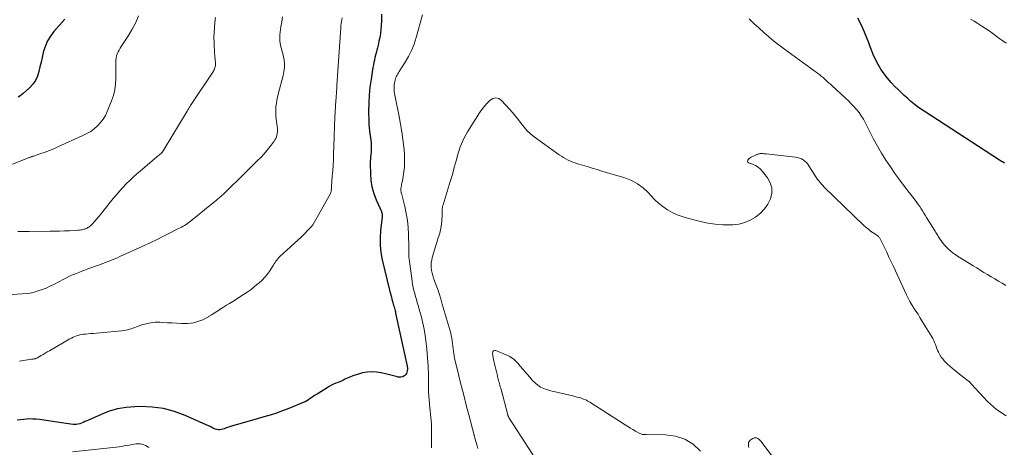
# Model space of a CAD drawing. Units: feet. Extents: x 2020000 to 2025028, y 540000 to 545000.
# Drawn here: x 2020749 to 2021061, y 541192 to 541327 of the extents above; entities that cross this region are included whole.
import ezdxf

# ---------------------------------------------------------------- set-up
doc = ezdxf.new("R2010")
doc.units = ezdxf.units.FT
doc.header["$LTSCALE"] = 100
doc.header["$MEASUREMENT"] = 0
doc.layers.add('CONTOUR INDEX', color=32, linetype='Continuous', lineweight=25)
doc.layers.add('CONTOUR INTERMEDIATE', color=40, linetype='Continuous', lineweight=15)

msp = doc.modelspace()

# ---------------------------------------------------------------- linework, layer by layer
at = {"layer": 'CONTOUR INDEX', "flags": 128}
for points, elevation in [([(2020863.85, 541328.64), (2020863.84, 541326.82), (2020863.73, 541324.98), (2020863.61, 541323.79), (2020863.46, 541322.56), (2020863.27, 541321.33), (2020863.03, 541320.11), (2020862.76, 541318.9), (2020862.55, 541318.04), (2020862.36, 541317.27), (2020862.16, 541316.49), (2020861.97, 541315.72), (2020861.77, 541314.94), (2020861.59, 541314.16), (2020861.41, 541313.39), (2020861.26, 541312.6), (2020861.12, 541311.82), (2020860.51, 541308.11), (2020860.15, 541305.57), (2020859.9, 541303.02), (2020859.78, 541300.47), (2020859.75, 541297.9), (2020859.8, 541294.77), (2020859.84, 541293.77), (2020859.91, 541292.77), (2020860.01, 541291.77), (2020860.15, 541290.77), (2020860.23, 541290.27), (2020860.34, 541289.53), (2020860.43, 541288.78), (2020860.51, 541288.03), (2020860.57, 541287.28), (2020860.6, 541286.53), (2020860.59, 541285.79), (2020860.54, 541285.04), (2020860.46, 541284.29), (2020860.38, 541283.53), (2020860.31, 541282.78), (2020860.28, 541282.02), (2020860.28, 541281.27), (2020860.32, 541278.31), (2020860.49, 541276.15), (2020860.82, 541274.04), (2020861.39, 541271.97), (2020862.14, 541269.95), (2020863.78, 541266.2), (2020863.83, 541266.07), (2020863.88, 541265.95), (2020863.93, 541265.82), (2020863.98, 541265.69), (2020864.02, 541265.56), (2020864.05, 541265.43), (2020864.06, 541265.3), (2020864.06, 541265.17), (2020864.05, 541265.02), (2020864.04, 541264.88), (2020864.03, 541264.75), (2020864.01, 541264.61), (2020863.51, 541260.2), (2020863.37, 541257.87), (2020863.39, 541255.55), (2020863.66, 541253.24), (2020864.08, 541250.94), (2020866.49, 541240.96), (2020866.64, 541240.35), (2020866.79, 541239.74), (2020866.95, 541239.14), (2020867.11, 541238.53), (2020867.32, 541237.74), (2020867.37, 541237.53), (2020867.43, 541237.32), (2020867.49, 541237.11), (2020867.54, 541236.91), (2020867.6, 541236.7), (2020867.66, 541236.49), (2020867.72, 541236.28), (2020867.78, 541236.08), (2020867.89, 541235.68), (2020868, 541235.28), (2020868.11, 541234.87), (2020868.21, 541234.47), (2020868.3, 541234.06), (2020871.93, 541217.35), (2020871.97, 541217.11), (2020872, 541216.87), (2020872.01, 541216.62), (2020872.01, 541216.38), (2020871.98, 541215.86), (2020871.88, 541215.39), (2020871.71, 541214.96), (2020871.43, 541214.59), (2020871.08, 541214.26), (2020871, 541214.21), (2020870.53, 541213.97), (2020870.05, 541213.82), (2020869.54, 541213.8), (2020869.02, 541213.87), (2020868.41, 541214.02), (2020867.57, 541214.24), (2020866.73, 541214.46), (2020865.89, 541214.67), (2020865.05, 541214.88), (2020863.75, 541215.2), (2020862.25, 541215.45), (2020860.76, 541215.55), (2020859.27, 541215.43), (2020857.78, 541215.17), (2020856.82, 541214.92), (2020855.79, 541214.62), (2020854.77, 541214.28), (2020853.77, 541213.88), (2020852.79, 541213.43), (2020852.25, 541213.16), (2020851.55, 541212.82), (2020850.84, 541212.5), (2020850.13, 541212.19), (2020849.41, 541211.9), (2020848.69, 541211.59), (2020847.99, 541211.26), (2020847.31, 541210.89), (2020846.64, 541210.5), (2020843.44, 541208.48), (2020842.9, 541208.14), (2020842.36, 541207.78), (2020841.83, 541207.41), (2020841.31, 541207.04), (2020840.78, 541206.68), (2020840.24, 541206.35), (2020839.67, 541206.05), (2020839.09, 541205.79), (2020834.48, 541203.9), (2020832.56, 541203.15), (2020830.62, 541202.46), (2020828.65, 541201.84), (2020826.66, 541201.26), (2020826.33, 541201.18), (2020824.5, 541200.68), (2020822.68, 541200.17), (2020820.85, 541199.64), (2020819.03, 541199.1), (2020816.74, 541198.41), (2020816.07, 541198.2), (2020815.41, 541197.99), (2020814.75, 541197.76), (2020814.09, 541197.53), (2020813.62, 541197.35), (2020813.2, 541197.24), (2020812.77, 541197.17), (2020812.34, 541197.18), (2020811.9, 541197.24), (2020811.73, 541197.27), (2020811.39, 541197.37), (2020811.05, 541197.48), (2020810.73, 541197.63), (2020810.42, 541197.8), (2020810.11, 541197.98), (2020809.79, 541198.16), (2020809.47, 541198.32), (2020809.15, 541198.47), (2020801.8, 541201.7), (2020798.37, 541202.94), (2020794.88, 541203.88), (2020791.29, 541204.36), (2020787.64, 541204.52), (2020785.83, 541204.48), (2020783.08, 541204.26), (2020780.38, 541203.82), (2020777.75, 541203.05), (2020775.17, 541202.06), (2020771.2, 541200.26), (2020770.64, 541200.01), (2020770.09, 541199.76), (2020769.54, 541199.51), (2020768.98, 541199.27), (2020768.42, 541199.07), (2020767.85, 541198.93), (2020767.27, 541198.88), (2020766.67, 541198.89), (2020766.39, 541198.91), (2020765.65, 541198.99), (2020764.91, 541199.07), (2020764.17, 541199.16), (2020763.43, 541199.27), (2020755.66, 541200.4), (2020754.66, 541200.52), (2020753.65, 541200.59), (2020752.64, 541200.61), (2020751.63, 541200.58), (2020750.63, 541200.49), (2020749.62, 541200.37), (2020748.63, 541200.21)], 760), ([(2020763.73, 541327.06), (2020760.26, 541323.16), (2020759.19, 541321.76), (2020758.26, 541320.28), (2020757.57, 541318.68), (2020757.02, 541317), (2020756.9, 541316.52), (2020756.54, 541315.02), (2020756.19, 541313.52), (2020755.85, 541312.01), (2020755.52, 541310.5), (2020755.07, 541309.06), (2020754.45, 541307.72), (2020753.6, 541306.51), (2020752.58, 541305.4), (2020750.54, 541303.56), (2020750.03, 541303.14), (2020749.51, 541302.76), (2020748.95, 541302.43)], 780), ([(2021060.8, 541281.56), (2021060.46, 541281.73), (2021060.13, 541281.91), (2021059.8, 541282.09), (2021059.47, 541282.29), (2021059.15, 541282.49), (2021035.36, 541297.94), (2021034.25, 541298.69), (2021033.17, 541299.48), (2021032.12, 541300.31), (2021031.09, 541301.17), (2021030.09, 541302.06), (2021029.1, 541302.96), (2021028.12, 541303.88), (2021027.16, 541304.81), (2021026.15, 541305.79), (2021024.93, 541307.07), (2021023.78, 541308.4), (2021022.71, 541309.8), (2021021.72, 541311.26), (2021020.82, 541312.79), (2021019.99, 541314.34), (2021019.28, 541315.95), (2021018.63, 541317.6), (2021018.36, 541318.37), (2021017.79, 541319.9), (2021017.19, 541321.42), (2021016.55, 541322.93), (2021015.87, 541324.42), (2021015.73, 541324.72), (2021015.1, 541326.05), (2021014.46, 541327.37)], 760)]:
    msp.add_lwpolyline(points, dxfattribs=dict(at, elevation=elevation))
at = {"layer": 'CONTOUR INTERMEDIATE', "flags": 128}
for points, elevation in [([(2020832.55, 541327.86), (2020832.28, 541326.23), (2020832, 541324.71), (2020831.87, 541323.85), (2020831.77, 541322.98), (2020831.71, 541322.1), (2020831.68, 541321.23), (2020831.67, 541320.99), (2020831.7, 541320.24), (2020831.78, 541319.49), (2020831.94, 541318.75), (2020832.15, 541318.02), (2020832.37, 541317.3), (2020832.57, 541316.56), (2020832.73, 541315.82), (2020832.87, 541315.07), (2020833.02, 541314.14), (2020833.13, 541312.93), (2020833.14, 541311.72), (2020833, 541310.51), (2020832.76, 541309.32), (2020831.17, 541303.37), (2020830.93, 541302.4), (2020830.73, 541301.42), (2020830.58, 541300.43), (2020830.46, 541299.44), (2020830.4, 541298.44), (2020830.38, 541297.45), (2020830.43, 541296.45), (2020830.53, 541295.46), (2020830.92, 541292.5), (2020830.96, 541291.96), (2020830.95, 541291.43), (2020830.89, 541290.9), (2020830.78, 541290.37), (2020830.61, 541289.86), (2020830.41, 541289.37), (2020830.15, 541288.9), (2020829.85, 541288.45), (2020828.64, 541286.86), (2020827.68, 541285.65), (2020826.69, 541284.47), (2020825.65, 541283.34), (2020824.57, 541282.23), (2020820.85, 541278.56), (2020819.48, 541277.22), (2020818.1, 541275.87), (2020816.73, 541274.53), (2020815.35, 541273.2), (2020813.95, 541271.88), (2020812.53, 541270.59), (2020811.07, 541269.34), (2020809.6, 541268.11), (2020803.39, 541263.07), (2020802.96, 541262.74), (2020802.52, 541262.42), (2020802.06, 541262.13), (2020801.6, 541261.84), (2020801.12, 541261.58), (2020800.64, 541261.32), (2020800.16, 541261.07), (2020799.67, 541260.82), (2020792.44, 541257.21), (2020791.37, 541256.69), (2020790.3, 541256.17), (2020789.23, 541255.67), (2020788.15, 541255.17), (2020781.13, 541251.97), (2020780.33, 541251.62), (2020779.53, 541251.27), (2020778.73, 541250.93), (2020777.93, 541250.6), (2020777.12, 541250.28), (2020776.3, 541249.97), (2020775.49, 541249.66), (2020774.67, 541249.37), (2020771.04, 541248.07), (2020770.06, 541247.71), (2020769.08, 541247.35), (2020768.11, 541246.96), (2020767.14, 541246.57), (2020766.18, 541246.16), (2020765.23, 541245.74), (2020764.29, 541245.28), (2020763.36, 541244.81), (2020760.2, 541243.17), (2020759.01, 541242.59), (2020757.8, 541242.04), (2020756.57, 541241.56), (2020755.32, 541241.12), (2020754.05, 541240.76), (2020752.76, 541240.46), (2020751.46, 541240.27), (2020750.14, 541240.15), (2020742.68, 541239.72)], 768), ([(2020787, 541328.19), (2020786.12, 541326.01), (2020785.04, 541323.92), (2020783.81, 541321.89), (2020781.91, 541319.05), (2020781.54, 541318.48), (2020781.19, 541317.91), (2020780.87, 541317.32), (2020780.55, 541316.72), (2020780.29, 541316.11), (2020780.08, 541315.49), (2020779.96, 541314.84), (2020779.89, 541314.17), (2020779.87, 541313.76), (2020779.84, 541312.87), (2020779.82, 541311.99), (2020779.82, 541311.11), (2020779.82, 541310.23), (2020779.85, 541308.31), (2020779.76, 541306.49), (2020779.53, 541304.7), (2020779.09, 541302.95), (2020778.5, 541301.22), (2020777.14, 541297.9), (2020776.53, 541296.65), (2020775.83, 541295.46), (2020774.99, 541294.37), (2020774.05, 541293.35), (2020773, 541292.43), (2020771.89, 541291.6), (2020770.7, 541290.88), (2020769.46, 541290.25), (2020761.51, 541286.68), (2020760.19, 541286.11), (2020758.86, 541285.56), (2020757.51, 541285.06), (2020756.16, 541284.58), (2020753.82, 541283.79), (2020753.63, 541283.73), (2020753.43, 541283.66), (2020753.24, 541283.59), (2020753.05, 541283.52), (2020752.85, 541283.45), (2020752.66, 541283.38), (2020752.47, 541283.31), (2020752.28, 541283.23), (2020747.15, 541281.24)], 776), ([(2020811.33, 541327.59), (2020811.13, 541326.02), (2020810.98, 541324.46), (2020810.88, 541322.89), (2020810.86, 541321.32), (2020810.89, 541319.75), (2020810.95, 541318.4), (2020811, 541317.4), (2020811.06, 541316.4), (2020811.14, 541315.4), (2020811.22, 541314.4), (2020811.33, 541313.18), (2020811.34, 541312.8), (2020811.32, 541312.42), (2020811.25, 541312.04), (2020811.15, 541311.67), (2020811.01, 541311.31), (2020810.86, 541310.95), (2020810.68, 541310.61), (2020810.48, 541310.28), (2020803.49, 541299.75), (2020803.34, 541299.53), (2020803.2, 541299.31), (2020803.06, 541299.1), (2020802.92, 541298.88), (2020802.78, 541298.66), (2020802.64, 541298.44), (2020802.51, 541298.22), (2020802.37, 541298), (2020795.14, 541285.98), (2020795.05, 541285.83), (2020794.97, 541285.69), (2020794.88, 541285.55), (2020794.79, 541285.41), (2020794.75, 541285.33), (2020794.68, 541285.23), (2020794.61, 541285.13), (2020794.54, 541285.04), (2020794.46, 541284.94), (2020794.38, 541284.86), (2020794.3, 541284.77), (2020794.21, 541284.69), (2020794.12, 541284.61), (2020793.76, 541284.31), (2020793.49, 541284.08), (2020793.22, 541283.86), (2020792.95, 541283.63), (2020792.68, 541283.4), (2020787.65, 541279.13), (2020786.49, 541278.12), (2020785.35, 541277.1), (2020784.23, 541276.04), (2020783.13, 541274.97), (2020782.06, 541273.86), (2020781.02, 541272.73), (2020780.02, 541271.57), (2020779.05, 541270.38), (2020775.76, 541266.22), (2020775.13, 541265.44), (2020774.49, 541264.66), (2020773.84, 541263.9), (2020773.17, 541263.14), (2020772.26, 541262.12), (2020772.04, 541261.89), (2020771.8, 541261.68), (2020771.55, 541261.48), (2020771.29, 541261.3), (2020771.04, 541261.14), (2020770.89, 541261.05), (2020770.74, 541260.96), (2020770.58, 541260.89), (2020770.42, 541260.82), (2020770.26, 541260.76), (2020770.09, 541260.71), (2020769.93, 541260.66), (2020769.76, 541260.62), (2020769.24, 541260.49), (2020768.81, 541260.41), (2020768.37, 541260.34), (2020767.93, 541260.29), (2020767.49, 541260.26), (2020765.23, 541260.17), (2020763.66, 541260.11), (2020762.08, 541260.06), (2020760.51, 541260.03), (2020758.94, 541260.01), (2020752.49, 541259.97), (2020750.67, 541259.94), (2020748.85, 541259.88)], 772), ([(2020851.38, 541327.54), (2020851.27, 541326.92), (2020851.17, 541326.3), (2020851.08, 541325.69), (2020851.01, 541325.06), (2020850.95, 541324.44), (2020849.71, 541306.1), (2020849.71, 541306.08), (2020849.71, 541306.06), (2020849.71, 541306.04), (2020849.71, 541306.02), (2020849.7, 541305.93), (2020849.7, 541305.91), (2020849.7, 541305.89), (2020849.7, 541305.87), (2020849.7, 541305.85), (2020849.69, 541305.77), (2020849.69, 541305.71), (2020849.68, 541305.64), (2020849.68, 541305.58), (2020849.68, 541305.52), (2020849.61, 541304.23), (2020849.57, 541303.52), (2020849.53, 541302.81), (2020849.48, 541302.1), (2020849.44, 541301.4), (2020849.1, 541295.95), (2020849.06, 541295.17), (2020849.01, 541294.39), (2020848.98, 541293.61), (2020848.95, 541292.83), (2020848.92, 541292.06), (2020848.9, 541291.28), (2020848.87, 541290.5), (2020848.85, 541289.72), (2020848.67, 541284.37), (2020848.6, 541282.63), (2020848.51, 541280.89), (2020848.4, 541279.15), (2020848.27, 541277.41), (2020848, 541274.23), (2020847.99, 541274.08), (2020847.98, 541273.94), (2020847.97, 541273.8), (2020847.97, 541273.65), (2020847.96, 541273.41), (2020847.96, 541273.39), (2020847.96, 541273.37), (2020847.96, 541273.34), (2020847.97, 541273.32), (2020847.97, 541273.23), (2020847.97, 541273.21), (2020847.97, 541273.18), (2020847.97, 541273.16), (2020847.97, 541273.14), (2020847.93, 541272.75), (2020847.9, 541272.55), (2020847.85, 541272.34), (2020847.77, 541272.14), (2020847.68, 541271.95), (2020843.01, 541263.5), (2020842.56, 541262.76), (2020842.08, 541262.05), (2020841.54, 541261.37), (2020840.97, 541260.72), (2020840.37, 541260.1), (2020839.76, 541259.48), (2020839.13, 541258.88), (2020838.5, 541258.28), (2020831.71, 541252.01), (2020831.36, 541251.66), (2020831.03, 541251.29), (2020830.73, 541250.9), (2020830.45, 541250.49), (2020830.19, 541250.07), (2020829.92, 541249.65), (2020829.65, 541249.23), (2020829.38, 541248.81), (2020828.5, 541247.47), (2020827.75, 541246.43), (2020826.94, 541245.43), (2020826.05, 541244.5), (2020825.1, 541243.62), (2020824.86, 541243.42), (2020823.73, 541242.5), (2020822.58, 541241.62), (2020821.39, 541240.78), (2020820.18, 541239.97), (2020816.78, 541237.81), (2020815.8, 541237.19), (2020814.82, 541236.57), (2020813.85, 541235.95), (2020812.87, 541235.32), (2020812.66, 541235.19), (2020811.79, 541234.63), (2020810.92, 541234.08), (2020810.04, 541233.53), (2020809.16, 541232.99), (2020809.13, 541232.97), (2020808.25, 541232.48), (2020807.35, 541232.02), (2020806.42, 541231.64), (2020805.47, 541231.3), (2020804.49, 541231.05), (2020803.51, 541230.87), (2020802.51, 541230.79), (2020801.51, 541230.79), (2020800.58, 541230.84), (2020799.1, 541230.91), (2020797.62, 541230.99), (2020796.15, 541231.07), (2020794.67, 541231.15), (2020793.73, 541231.2), (2020792.27, 541231.19), (2020790.83, 541231.06), (2020789.42, 541230.76), (2020788.02, 541230.35), (2020786.38, 541229.74), (2020785.82, 541229.54), (2020785.26, 541229.34), (2020784.69, 541229.15), (2020784.12, 541228.97), (2020783.55, 541228.81), (2020782.97, 541228.68), (2020782.38, 541228.58), (2020781.79, 541228.5), (2020773.71, 541227.77), (2020772.83, 541227.69), (2020771.95, 541227.61), (2020771.07, 541227.53), (2020770.2, 541227.45), (2020769.58, 541227.39), (2020769.01, 541227.32), (2020768.45, 541227.22), (2020767.91, 541227.07), (2020767.36, 541226.9), (2020766.83, 541226.69), (2020766.31, 541226.46), (2020765.8, 541226.21), (2020765.3, 541225.93), (2020758.82, 541222.21), (2020758.16, 541221.83), (2020757.51, 541221.44), (2020756.86, 541221.05), (2020756.21, 541220.66), (2020755.19, 541220.04), (2020755.05, 541219.96), (2020754.9, 541219.88), (2020754.76, 541219.82), (2020754.6, 541219.76), (2020754.45, 541219.71), (2020754.29, 541219.67), (2020754.14, 541219.64), (2020753.98, 541219.61), (2020753.92, 541219.6), (2020753.73, 541219.57), (2020753.54, 541219.54), (2020753.35, 541219.51), (2020753.17, 541219.48), (2020749.34, 541218.88)], 764), ([(2020876.8, 541328.46), (2020874.79, 541321.28), (2020874.11, 541319.23), (2020873.32, 541317.23), (2020872.35, 541315.31), (2020871.26, 541313.44), (2020869.37, 541310.51), (2020869.15, 541310.15), (2020868.94, 541309.78), (2020868.73, 541309.4), (2020868.54, 541309.02), (2020868.37, 541308.63), (2020868.22, 541308.24), (2020868.11, 541307.83), (2020868.02, 541307.42), (2020867.94, 541307), (2020867.86, 541306.44), (2020867.81, 541305.88), (2020867.8, 541305.32), (2020867.81, 541304.76), (2020867.85, 541304.19), (2020867.91, 541303.63), (2020868, 541303.07), (2020868.1, 541302.52), (2020869.41, 541296.31), (2020869.87, 541293.9), (2020870.27, 541291.49), (2020870.6, 541289.06), (2020870.87, 541286.62), (2020871.05, 541284.64), (2020871.13, 541283.19), (2020871.14, 541281.75), (2020871.05, 541280.3), (2020870.89, 541278.86), (2020870.65, 541277.33), (2020870.55, 541276.65), (2020870.43, 541275.98), (2020870.3, 541275.31), (2020870.16, 541274.64), (2020870, 541273.87), (2020869.95, 541273.59), (2020869.93, 541273.31), (2020869.94, 541273.02), (2020869.97, 541272.73), (2020870.02, 541272.45), (2020870.08, 541272.16), (2020870.15, 541271.88), (2020870.21, 541271.6), (2020871.19, 541267.81), (2020871.67, 541265.62), (2020872.05, 541263.42), (2020872.27, 541261.2), (2020872.38, 541258.97), (2020872.43, 541255.12), (2020872.43, 541254.64), (2020872.43, 541254.15), (2020872.43, 541253.67), (2020872.42, 541253.19), (2020872.42, 541252.7), (2020872.43, 541252.22), (2020872.47, 541251.74), (2020872.53, 541251.26), (2020873.52, 541244.17), (2020873.67, 541243.19), (2020873.86, 541242.22), (2020874.08, 541241.26), (2020874.33, 541240.3), (2020874.61, 541239.34), (2020874.88, 541238.39), (2020875.15, 541237.43), (2020875.43, 541236.48), (2020875.96, 541234.65), (2020876.46, 541232.77), (2020876.91, 541230.88), (2020877.27, 541228.97), (2020877.58, 541227.05), (2020877.8, 541225.44), (2020878.13, 541222.7), (2020878.39, 541219.96), (2020878.55, 541217.21), (2020878.64, 541214.45), (2020878.7, 541210.11), (2020878.73, 541208.94), (2020878.78, 541207.78), (2020878.86, 541206.62), (2020878.96, 541205.46), (2020878.99, 541205.18), (2020879.09, 541204.16), (2020879.2, 541203.14), (2020879.31, 541202.12), (2020879.43, 541201.1), (2020879.53, 541200.08), (2020879.61, 541199.06), (2020879.65, 541198.04), (2020879.67, 541197.01), (2020879.65, 541192.45), (2020879.66, 541191.46)], 756), ([(2021061.15, 541242.87), (2021059.99, 541243.53), (2021058.85, 541244.21), (2021057.71, 541244.9), (2021056.57, 541245.59), (2021055.43, 541246.28), (2021054.29, 541246.97), (2021054.27, 541246.99), (2021053.12, 541247.69), (2021051.98, 541248.39), (2021050.83, 541249.1), (2021049.69, 541249.81), (2021045.96, 541252.12), (2021045.23, 541252.6), (2021044.52, 541253.11), (2021043.83, 541253.66), (2021043.17, 541254.23), (2021042.53, 541254.85), (2021041.94, 541255.48), (2021041.4, 541256.15), (2021040.88, 541256.84), (2021040.35, 541257.61), (2021040.13, 541257.94), (2021039.9, 541258.28), (2021039.68, 541258.61), (2021039.46, 541258.95), (2021039.24, 541259.29), (2021039.03, 541259.64), (2021038.81, 541259.98), (2021038.6, 541260.32), (2021036.16, 541264.34), (2021035.73, 541265.04), (2021035.3, 541265.74), (2021034.86, 541266.43), (2021034.42, 541267.12), (2021033.96, 541267.8), (2021033.5, 541268.48), (2021033.02, 541269.14), (2021032.53, 541269.8), (2021029.2, 541274.11), (2021027.66, 541276.17), (2021026.15, 541278.25), (2021024.7, 541280.36), (2021023.28, 541282.5), (2021021.92, 541284.68), (2021020.62, 541286.89), (2021019.39, 541289.14), (2021018.21, 541291.42), (2021016.76, 541294.36), (2021016.16, 541295.46), (2021015.51, 541296.52), (2021014.79, 541297.53), (2021014, 541298.5), (2021013.16, 541299.44), (2021012.31, 541300.35), (2021011.42, 541301.23), (2021010.51, 541302.1), (2021006.17, 541306.1), (2021005.62, 541306.6), (2021005.07, 541307.11), (2021004.51, 541307.61), (2021003.96, 541308.12), (2021003.4, 541308.61), (2021002.83, 541309.09), (2021002.24, 541309.55), (2021001.64, 541310), (2020991.18, 541317.57), (2020989.5, 541318.83), (2020987.84, 541320.13), (2020986.23, 541321.48), (2020984.66, 541322.88), (2020983.11, 541324.31), (2020981.58, 541325.76), (2020980.08, 541327.23)], 756), ([(2021061.29, 541319.45), (2021059.88, 541320.49), (2021059.3, 541320.92), (2021058.17, 541321.75), (2021057.04, 541322.57), (2021055.89, 541323.37), (2021054.74, 541324.16), (2021053.57, 541324.93), (2021052.39, 541325.68), (2021051.2, 541326.41), (2021049.99, 541327.11)], 764), ([(2021061.33, 541201.56), (2021058.27, 541203.64), (2021055.44, 541206.14), (2021050.34, 541211.65), (2021050.26, 541211.75), (2021050.17, 541211.85), (2021050.1, 541211.94), (2021050.02, 541212.05), (2021049.94, 541212.14), (2021049.86, 541212.24), (2021049.77, 541212.32), (2021049.67, 541212.4), (2021048.91, 541212.97), (2021048.43, 541213.34), (2021047.95, 541213.7), (2021047.48, 541214.07), (2021047, 541214.44), (2021044.98, 541216.03), (2021044.21, 541216.66), (2021043.47, 541217.31), (2021042.75, 541218), (2021042.04, 541218.7), (2021041.73, 541219.03), (2021041.23, 541219.61), (2021040.77, 541220.21), (2021040.37, 541220.86), (2021040, 541221.53), (2021039.91, 541221.71), (2021039.63, 541222.32), (2021039.37, 541222.93), (2021039.14, 541223.56), (2021038.92, 541224.19), (2021038.69, 541224.82), (2021038.44, 541225.43), (2021038.14, 541226.02), (2021037.81, 541226.6), (2021034.69, 541231.71), (2021034.06, 541232.72), (2021033.43, 541233.72), (2021032.78, 541234.72), (2021032.13, 541235.71), (2021031.5, 541236.72), (2021030.9, 541237.74), (2021030.34, 541238.79), (2021029.82, 541239.85), (2021025.65, 541248.85), (2021024.95, 541250.35), (2021024.24, 541251.85), (2021023.54, 541253.35), (2021022.83, 541254.86), (2021021.62, 541257.43), (2021021.51, 541257.64), (2021021.38, 541257.83), (2021021.24, 541258.01), (2021021.09, 541258.18), (2021020.92, 541258.34), (2021020.74, 541258.5), (2021020.56, 541258.64), (2021020.37, 541258.77), (2021019.22, 541259.53), (2021018.46, 541260.06), (2021017.73, 541260.62), (2021017.03, 541261.21), (2021016.35, 541261.83), (2021003.77, 541273.97), (2021003.32, 541274.43), (2021002.88, 541274.9), (2021002.46, 541275.39), (2021002.06, 541275.9), (2021001.67, 541276.42), (2021001.3, 541276.94), (2021000.94, 541277.48), (2021000.6, 541278.03), (2020998.97, 541280.68), (2020998.59, 541281.22), (2020998.16, 541281.72), (2020997.67, 541282.16), (2020997.14, 541282.56), (2020996.56, 541282.88), (2020995.95, 541283.14), (2020995.32, 541283.32), (2020994.67, 541283.44), (2020985.4, 541284.48), (2020985.09, 541284.51), (2020984.78, 541284.53), (2020984.48, 541284.55), (2020984.17, 541284.57), (2020983.94, 541284.58), (2020983.74, 541284.58), (2020983.55, 541284.57), (2020983.36, 541284.54), (2020983.17, 541284.5), (2020982.98, 541284.45), (2020982.8, 541284.39), (2020982.62, 541284.32), (2020982.44, 541284.24), (2020980.65, 541283.43), (2020980.35, 541283.25), (2020980.06, 541283.05), (2020979.82, 541282.8), (2020979.6, 541282.52), (2020979.53, 541282.27), (2020979.53, 541282.03), (2020979.67, 541281.84), (2020979.88, 541281.68), (2020981.13, 541281.23), (2020982.04, 541280.81), (2020982.89, 541280.3), (2020983.63, 541279.65), (2020984.31, 541278.91), (2020985.89, 541276.87), (2020986.73, 541275.3), (2020987.22, 541273.69), (2020987.18, 541272), (2020986.79, 541270.27), (2020985.93, 541268.59), (2020984.9, 541267.06), (2020983.62, 541265.72), (2020982.18, 541264.52), (2020982.08, 541264.45), (2020980.39, 541263.48), (2020978.64, 541262.73), (2020976.78, 541262.29), (2020974.85, 541262.06), (2020974.05, 541262.03), (2020971.68, 541262.06), (2020969.33, 541262.21), (2020966.99, 541262.57), (2020964.67, 541263.06), (2020960.53, 541264.12), (2020958.88, 541264.62), (2020957.26, 541265.22), (2020955.71, 541265.97), (2020954.2, 541266.82), (2020952.77, 541267.8), (2020951.41, 541268.85), (2020950.14, 541270.03), (2020948.94, 541271.27), (2020948.19, 541272.13), (2020946.56, 541273.69), (2020944.79, 541275.04), (2020942.82, 541276.08), (2020940.71, 541276.91), (2020933.51, 541279.06), (2020931.97, 541279.52), (2020930.43, 541279.98), (2020928.89, 541280.44), (2020927.35, 541280.91), (2020925.82, 541281.38), (2020925.06, 541281.63), (2020924.3, 541281.9), (2020923.55, 541282.21), (2020922.82, 541282.53), (2020922.1, 541282.89), (2020921.39, 541283.28), (2020920.71, 541283.71), (2020920.04, 541284.16), (2020912.1, 541289.91), (2020910.95, 541290.83), (2020909.87, 541291.81), (2020908.89, 541292.9), (2020907.97, 541294.06), (2020907.09, 541295.25), (2020906.18, 541296.42), (2020905.23, 541297.55), (2020904.25, 541298.67), (2020901.79, 541301.37), (2020900.89, 541301.95), (2020899.98, 541302.21), (2020899.06, 541302.01), (2020898.13, 541301.5), (2020897.22, 541300.56), (2020896.35, 541299.58), (2020895.56, 541298.55), (2020894.82, 541297.47), (2020891.52, 541292.31), (2020890.97, 541291.41), (2020890.45, 541290.49), (2020889.96, 541289.56), (2020889.5, 541288.61), (2020889.09, 541287.64), (2020888.7, 541286.66), (2020888.37, 541285.66), (2020888.07, 541284.65), (2020887.44, 541282.31), (2020886.84, 541280.13), (2020886.22, 541277.95), (2020885.58, 541275.78), (2020884.92, 541273.61), (2020883.28, 541268.32), (2020883.22, 541268.11), (2020883.16, 541267.89), (2020883.11, 541267.67), (2020883.07, 541267.44), (2020883.04, 541267.22), (2020883.01, 541266.99), (2020883, 541266.77), (2020882.99, 541266.54), (2020882.99, 541265.75), (2020882.98, 541265.12), (2020882.96, 541264.5), (2020882.92, 541263.88), (2020882.87, 541263.26), (2020882.7, 541261.55), (2020882.63, 541260.99), (2020882.52, 541260.43), (2020882.38, 541259.89), (2020882.22, 541259.35), (2020882.03, 541258.81), (2020881.85, 541258.27), (2020881.68, 541257.73), (2020881.52, 541257.19), (2020879.88, 541251.7), (2020879.69, 541250.89), (2020879.56, 541250.08), (2020879.52, 541249.25), (2020879.55, 541248.42), (2020879.66, 541247.59), (2020879.81, 541246.77), (2020880.02, 541245.96), (2020880.28, 541245.17), (2020880.9, 541243.51), (2020881.48, 541241.89), (2020882.03, 541240.26), (2020882.55, 541238.62), (2020883.05, 541236.97), (2020885.49, 541228.53), (2020885.7, 541227.74), (2020885.89, 541226.94), (2020886.04, 541226.13), (2020886.17, 541225.32), (2020886.18, 541225.26), (2020886.28, 541224.47), (2020886.38, 541223.69), (2020886.48, 541222.9), (2020886.57, 541222.11), (2020886.67, 541221.32), (2020886.79, 541220.54), (2020886.95, 541219.76), (2020887.12, 541218.99), (2020888.27, 541214.31), (2020889.04, 541211.2), (2020889.82, 541208.09), (2020890.62, 541204.99), (2020891.43, 541201.89), (2020893.13, 541195.48), (2020893.16, 541195.37), (2020893.19, 541195.25), (2020893.22, 541195.13), (2020893.25, 541195.02), (2020893.28, 541194.9), (2020893.31, 541194.78), (2020893.34, 541194.67), (2020893.37, 541194.55), (2020894.07, 541192.11), (2020894.19, 541191.7), (2020894.32, 541191.29)], 752), ([(2020964.66, 541190.45), (2020962.31, 541192.6), (2020959.73, 541194.27), (2020956.8, 541195.2), (2020953.64, 541195.64), (2020947.49, 541195.66), (2020947.2, 541195.66), (2020946.92, 541195.68), (2020946.63, 541195.7), (2020946.34, 541195.74), (2020946.06, 541195.79), (2020945.79, 541195.87), (2020945.52, 541195.98), (2020945.27, 541196.11), (2020944.13, 541196.78), (2020943.32, 541197.26), (2020942.51, 541197.75), (2020941.7, 541198.25), (2020940.9, 541198.76), (2020929.64, 541205.93), (2020929.02, 541206.29), (2020928.39, 541206.62), (2020927.73, 541206.9), (2020927.06, 541207.15), (2020926.37, 541207.36), (2020925.68, 541207.56), (2020924.98, 541207.74), (2020924.28, 541207.9), (2020917.32, 541209.46), (2020915.67, 541210), (2020914.13, 541210.72), (2020912.76, 541211.73), (2020911.5, 541212.92), (2020910.67, 541213.87), (2020909.92, 541214.74), (2020909.17, 541215.6), (2020908.42, 541216.47), (2020907.67, 541217.34), (2020906.89, 541218.26), (2020906.52, 541218.66), (2020906.14, 541219.05), (2020905.74, 541219.41), (2020905.32, 541219.75), (2020904.87, 541220.06), (2020904.42, 541220.35), (2020903.94, 541220.6), (2020903.44, 541220.82), (2020900.02, 541222.22), (2020899.57, 541222.23), (2020899.21, 541222.12), (2020899.01, 541221.8), (2020898.9, 541221.36), (2020899, 541220.67), (2020899.12, 541219.97), (2020899.27, 541219.29), (2020899.43, 541218.6), (2020899.58, 541217.98), (2020899.78, 541217.18), (2020899.97, 541216.38), (2020900.16, 541215.58), (2020900.35, 541214.78), (2020900.5, 541214.13), (2020900.62, 541213.65), (2020900.73, 541213.18), (2020900.86, 541212.7), (2020900.99, 541212.23), (2020901.12, 541211.76), (2020901.25, 541211.29), (2020901.38, 541210.82), (2020901.5, 541210.35), (2020903.76, 541201.87), (2020903.8, 541201.74), (2020903.84, 541201.61), (2020903.89, 541201.49), (2020903.94, 541201.36), (2020904, 541201.24), (2020904.07, 541201.11), (2020904.13, 541201), (2020904.21, 541200.88), (2020912.95, 541187.33)], 748), ([(2020995.51, 541177.9), (2020984.09, 541193.2), (2020983.79, 541193.55), (2020983.48, 541193.88), (2020983.13, 541194.18), (2020982.76, 541194.45), (2020982.38, 541194.62), (2020981.99, 541194.69), (2020981.6, 541194.63), (2020981.21, 541194.47), (2020980.64, 541194.11), (2020980.37, 541193.89), (2020980.14, 541193.64), (2020979.99, 541193.34), (2020979.88, 541193.01), (2020979.84, 541192.85), (2020979.8, 541192.42), (2020979.82, 541192), (2020979.94, 541191.6)], 748), ([(2020790.3, 541191.55), (2020789.78, 541191.9), (2020789.24, 541192.22), (2020789.2, 541192.24), (2020788.65, 541192.47), (2020788.08, 541192.64), (2020787.49, 541192.73), (2020786.89, 541192.75), (2020786.28, 541192.71), (2020785.67, 541192.65), (2020785.07, 541192.56), (2020784.47, 541192.45), (2020784.08, 541192.37), (2020783.28, 541192.21), (2020782.48, 541192.07), (2020781.68, 541191.95), (2020780.87, 541191.84), (2020766.19, 541190.18)], 756)]:
    msp.add_lwpolyline(points, dxfattribs=dict(at, elevation=elevation))

doc.saveas('drawing.dxf')
